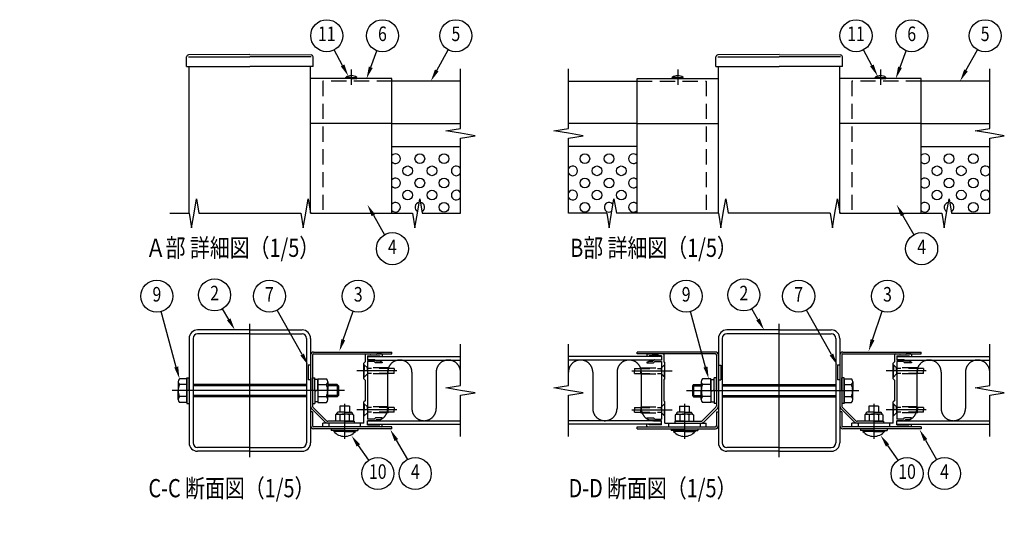
# Model space of a CAD drawing. Extents: x 1 to 9128, y 1 to 5908.
# Drawn here: x 1 to 4056, y 1 to 2060 of the extents above; entities that cross this region are included whole.
import ezdxf
from ezdxf.enums import TextEntityAlignment as Align

# ---------------------------------------------------------------- set-up
doc = ezdxf.new("R2010")
doc.units = 0
doc.header["$LTSCALE"] = 250
for name, pattern in [('CENTER', [2, 1.25, -0.25, 0.25, -0.25]), ('HIDDEN', [0.375, 0.25, -0.125]), ('PHANTOM', [2.5, 1.25, -0.25, 0.25, -0.25, 0.25, -0.25])]:
    doc.linetypes.add(name, pattern=pattern)
doc.layers.get('0').update_dxf_attribs({"linetype": 'CONTINUOUS'})
for name, color, linetype in [('CENTER', 3, 'CENTER'), ('HASEN', 7, 'HIDDEN'), ('INFORMATION', 7, 'CONTINUOUS'), ('KASOU', 2, 'PHANTOM'), ('MOJI', 6, 'CONTINUOUS'), ('SJC', 1, 'CONTINUOUS'), ('SJC2', 7, 'CONTINUOUS'), ('SUNPO', 6, 'CONTINUOUS'), ('SUNPOU', 4, 'CONTINUOUS')]:
    doc.layers.add(name, color=color, linetype=linetype)
doc.styles.add('EXT08', font='ROMANS', dxfattribs={"width": 0.8, "bigfont": 'EXTFONT'})

# ---------------------------------------------------------------- blocks, each defined once
blk = doc.blocks.new('*U111')
at = {"layer": 'SUNPOU'}
blk.add_lwpolyline([(1718.6, 1851.1), (1765.6, 1936.6)], dxfattribs=at)
blk.add_solid([(1725.9, 1847.1), (1694.5, 1807.3), (1711.3, 1855.2)], dxfattribs=at)
blk = doc.blocks.new('*U112')
at = {"layer": 'SUNPOU'}
blk.add_lwpolyline([(1446.9, 1864.2), (1472.1, 1932.5)], dxfattribs=at)
blk.add_solid([(1454.7, 1861.3), (1429.5, 1817.3), (1439, 1867.1)], dxfattribs=at)
blk = doc.blocks.new('*U113')
at = {"layer": 'SUNPOU'}
blk.add_lwpolyline([(1331, 1872), (1296.7, 1936.2)], dxfattribs=at)
blk.add_solid([(1338.3, 1875.9), (1354.5, 1827.9), (1323.6, 1868.1)], dxfattribs=at)
blk = doc.blocks.new('*U114')
at = {"layer": 'SUNPOU'}
blk.add_lwpolyline([(3898.3, 1851.1), (3945.3, 1936.6)], dxfattribs=at)
blk.add_solid([(3905.6, 1847.1), (3874.2, 1807.3), (3891, 1855.2)], dxfattribs=at)
blk = doc.blocks.new('*U115')
at = {"layer": 'SUNPOU'}
blk.add_lwpolyline([(3626.6, 1864.2), (3651.8, 1932.5)], dxfattribs=at)
blk.add_solid([(3634.4, 1861.3), (3609.2, 1817.3), (3618.8, 1867.1)], dxfattribs=at)
blk = doc.blocks.new('*U116')
at = {"layer": 'SUNPOU'}
blk.add_lwpolyline([(3510.7, 1872), (3476.4, 1936.2)], dxfattribs=at)
blk.add_solid([(3518.1, 1875.9), (3534.3, 1827.9), (3503.4, 1868.1)], dxfattribs=at)
blk = doc.blocks.new('*U117')
at = {"layer": 'SUNPOU'}
blk.add_lwpolyline([(1457.7, 1254.2), (1503.3, 1173.9)], dxfattribs=at)
blk.add_solid([(1450.5, 1250.1), (1433, 1297.6), (1465, 1258.3)], dxfattribs=at)
blk = doc.blocks.new('*U118')
at = {"layer": 'SUNPOU'}
blk.add_lwpolyline([(3637.4, 1254.2), (3683, 1173.9)], dxfattribs=at)
blk.add_solid([(3630.2, 1250.1), (3612.7, 1297.6), (3644.7, 1258.3)], dxfattribs=at)
blk = doc.blocks.new('*U119')
at = {"layer": 'SUNPOU'}
blk.add_lwpolyline([(1333.9, 741.4), (1373.9, 858.3)], dxfattribs=at)
blk.add_solid([(1341.7, 738.7), (1317.7, 694), (1326, 744)], dxfattribs=at)
blk = doc.blocks.new('*U120')
at = {"layer": 'SUNPOU'}
blk.add_lwpolyline([(1552, 327.6), (1597.6, 247.3)], dxfattribs=at)
blk.add_solid([(1544.8, 323.5), (1527.3, 371), (1559.3, 331.7)], dxfattribs=at)
blk = doc.blocks.new('*U121')
at = {"layer": 'SUNPOU'}
blk.add_lwpolyline([(1164.5, 680.2), (1061.8, 863.2)], dxfattribs=at)
blk.add_solid([(1171.7, 684.2), (1188.9, 636.5), (1157.2, 676.1)], dxfattribs=at)
blk = doc.blocks.new('*U122')
at = {"layer": 'SUNPOU'}
blk.add_lwpolyline([(645.7, 628.8), (583.4, 857.1)], dxfattribs=at)
blk.add_solid([(653.8, 631), (658.9, 580.5), (637.7, 626.6)], dxfattribs=at)
blk = doc.blocks.new('*U123')
at = {"layer": 'SUNPOU'}
blk.add_lwpolyline([(1395.6, 305.6), (1438.2, 244.2)], dxfattribs=at)
blk.add_solid([(1388.8, 300.8), (1367.2, 346.7), (1402.5, 310.3)], dxfattribs=at)
blk = doc.blocks.new('*U124')
at = {"layer": 'SUNPOU'}
blk.add_lwpolyline([(3513.6, 741.4), (3553.6, 858.3)], dxfattribs=at)
blk.add_solid([(3521.5, 738.7), (3497.4, 694), (3505.7, 744)], dxfattribs=at)
blk = doc.blocks.new('*U125')
at = {"layer": 'SUNPOU'}
blk.add_lwpolyline([(3731.8, 327.6), (3777.4, 247.3)], dxfattribs=at)
blk.add_solid([(3724.5, 323.5), (3707, 371), (3739, 331.7)], dxfattribs=at)
blk = doc.blocks.new('*U126')
at = {"layer": 'SUNPOU'}
blk.add_lwpolyline([(3344.2, 680.2), (3241.6, 863.2)], dxfattribs=at)
blk.add_solid([(3351.4, 684.2), (3368.6, 636.5), (3336.9, 676.1)], dxfattribs=at)
blk = doc.blocks.new('*U127')
at = {"layer": 'SUNPOU'}
blk.add_lwpolyline([(2825.5, 628.8), (2763.1, 857.1)], dxfattribs=at)
blk.add_solid([(2833.5, 631), (2838.6, 580.5), (2817.4, 626.6)], dxfattribs=at)
blk = doc.blocks.new('*U128')
at = {"layer": 'SUNPOU'}
blk.add_lwpolyline([(3575.4, 305.6), (3617.9, 244.2)], dxfattribs=at)
blk.add_solid([(3568.5, 300.8), (3546.9, 346.7), (3582.2, 310.3)], dxfattribs=at)
blk = doc.blocks.new('*U129')
at = {"layer": 'SUNPOU'}
blk.add_lwpolyline([(862, 824.8), (836.8, 868.6)], dxfattribs=at)
blk.add_solid([(869.2, 829), (887, 781.5), (854.8, 820.7)], dxfattribs=at)
blk = doc.blocks.new('*U135')
at = {"layer": 'SUNPOU'}
blk.add_lwpolyline([(3041.7, 824.8), (3016.5, 868.6)], dxfattribs=at)
blk.add_solid([(3049, 829), (3066.7, 781.5), (3034.5, 820.7)], dxfattribs=at)
blk = doc.blocks.new('A$C0E104572')
at = {"layer": 'CENTER'}
for p, q in [((39, 28.8), (39, 0)), ((195, 28.8), (195, 0))]:
    blk.add_line(p, q, dxfattribs=at)
at = {"layer": 'SJC'}
for p, q in [((0, 69.9), (0, 71.5)), ((64.5, 71.5), (0, 71.5)), ((64.5, 69.9), (0, 69.9)), ((65.4, 69), (65.4, 27.14)), ((67, 69), (67, 27.14)), ((167, 69), (167, 27.14)), ((168.6, 69), (168.6, 27.14)), ((169.5, 71.5), (234, 71.5)), ((169.5, 69.9), (234, 69.9)), ((234, 69.9), (234, 71.5)), ((35, 26.8), (43, 26.8)), ((35, 26.8), (35, 21.8)), ((43, 26.8), (43, 21.8)), ((64.99, 26.15), (53.75, 14.91)), ((66.12, 25.02), (54.88, 13.78)), ((167.88, 25.02), (179.12, 13.78)), ((169.01, 26.15), (180.25, 14.91)), ((199, 26.8), (191, 26.8)), ((191, 26.8), (191, 21.8)), ((199, 26.8), (199, 21.8)), ((32.5, 20.3), (31.5, 19.72)), ((31.5, 19.72), (31.5, 14.5)), ((32.5, 20.8), (32.5, 20.3)), ((32.5, 20.3), (39, 20.3)), ((39, 21.8), (33.5, 21.8)), ((35.25, 19.65), (35.25, 14.5)), ((39, 21.8), (44.5, 21.8)), ((45.5, 20.3), (39, 20.3)), ((42.75, 19.65), (42.75, 14.5)), ((45.5, 20.8), (45.5, 20.3)), ((45.5, 20.3), (46.5, 19.72)), ((46.5, 19.72), (46.5, 14.5)), ((65.4, 22.3), (67, 22.3)), ((65.4, 22.3), (65.4, 10.8)), ((67, 22.3), (67, 10.8)), ((168.6, 22.3), (167, 22.3)), ((167, 22.3), (167, 10.8)), ((168.6, 22.3), (168.6, 10.8)), ((188.5, 20.3), (187.5, 19.72)), ((187.5, 19.72), (187.5, 14.5)), ((188.5, 20.8), (188.5, 20.3)), ((188.5, 20.3), (195, 20.3)), ((195, 21.8), (189.5, 21.8)), ((191.25, 19.65), (191.25, 14.5)), ((195, 21.8), (200.5, 21.8)), ((201.5, 20.3), (195, 20.3)), ((198.75, 19.65), (198.75, 14.5)), ((201.5, 20.8), (201.5, 20.3)), ((201.5, 20.3), (202.5, 19.72)), ((202.5, 19.72), (202.5, 14.5)), ((0, 9.9), (64.5, 9.9)), ((0, 8.3), (0, 9.9)), ((0, 8.3), (64.5, 8.3)), ((28, 8.3), (28, 6.8)), ((31, 14.5), (52.76, 14.5)), ((31, 14.5), (31, 12.9)), ((31, 12.9), (52.76, 12.9)), ((39, 14.5), (31.5, 14.5)), ((39, 14.5), (46.5, 14.5)), ((50, 8.3), (50, 6.8)), ((234, 9.9), (169.5, 9.9)), ((234, 8.3), (169.5, 8.3)), ((203, 14.5), (181.24, 14.5)), ((203, 12.9), (181.24, 12.9)), ((184, 8.3), (184, 6.8)), ((195, 14.5), (187.5, 14.5)), ((195, 14.5), (202.5, 14.5)), ((203, 14.5), (203, 12.9)), ((206, 8.3), (206, 6.8)), ((234, 9.9), (234, 8.3)), ((39, 6.8), (28, 6.8)), ((30.1, 6.8), (30.1, 6)), ((39, 6), (30.1, 6)), ((39, 6.8), (50, 6.8)), ((39, 6), (47.9, 6)), ((47.9, 6.8), (47.9, 6)), ((195, 6.8), (184, 6.8)), ((186.1, 6.8), (186.1, 6)), ((195, 6), (186.1, 6)), ((195, 6.8), (206, 6.8)), ((195, 6), (203.9, 6)), ((203.9, 6.8), (203.9, 6))]:
    blk.add_line(p, q, dxfattribs=at)
for centre, radius, start, end in [((64.5, 69), 2.5, 0, 90), ((64.5, 69), 0.9, 0, 90), ((169.5, 69), 2.5, 90, 180), ((169.5, 69), 0.9, 90, 180), ((64, 27.14), 1.4, 315, 0), ((64, 27.14), 3, 315, 0), ((170, 27.14), 3, 180, 225), ((170, 27.14), 1.4, 180, 225), ((33.5, 20.8), 1, 90, 180), ((32.95, 16.04), 4.28, 57.43243, 95.97042), ((38.45, 12.32), 8, 86.07272, 113.59441), ((39.55, 12.32), 8, 66.40559, 93.92728), ((45.05, 16.04), 4.28, 84.02958, 122.56757), ((44.5, 20.8), 1, 0, 90), ((189.5, 20.8), 1, 90, 180), ((188.95, 16.04), 4.28, 57.43243, 95.97042), ((194.45, 12.32), 8, 86.07272, 113.59441), ((195.55, 12.32), 8, 66.40559, 93.92728), ((201.05, 16.04), 4.28, 84.02958, 122.56757), ((200.5, 20.8), 1, 0, 90), ((52.76, 15.9), 1.4, 270, 315), ((52.76, 15.9), 3, 270, 315), ((64.5, 10.8), 2.5, 270, 0), ((64.5, 10.8), 0.9, 270, 0), ((169.5, 10.8), 2.5, 180, 270), ((169.5, 10.8), 0.9, 180, 270), ((181.24, 15.9), 3, 225, 270), ((181.24, 15.9), 1.4, 225, 270), ((39, 13.9), 11.9, 221.59806, 270), ((39, 13.9), 11.9, 270, 318.40194), ((195, 13.9), 11.9, 221.59806, 270), ((195, 13.9), 11.9, 270, 318.40194)]:
    blk.add_arc(centre, radius, start, end, dxfattribs=at)
blk = doc.blocks.new('A$C6AA2674C')
at = {"layer": 'CENTER'}
blk.add_line((117, 0), (117, 110), dxfattribs=at)
at = {"layer": 'CENTER', "linetype": 'CENTER'}
blk.add_line((40.6, 55), (182.6, 55), dxfattribs=at)
at = {"layer": 'KASOU'}
for p, q in [((67, 76), (69, 76)), ((67, 76), (69, 76)), ((69, 76), (69, 64)), ((69, 76), (69, 64)), ((165, 76), (165, 64)), ((167, 76), (165, 76)), ((67, 64), (69, 64)), ((67, 64), (69, 64)), ((167, 64), (165, 64))]:
    blk.add_line(p, q, dxfattribs=at)
at = {"layer": 'SJC'}
for p, q in [((67, 98), (67, 12)), ((70.2, 98), (70.2, 12)), ((117, 105), (74, 105)), ((117, 101.8), (74, 101.8)), ((117, 105), (160, 105)), ((117, 101.8), (160, 101.8)), ((163.8, 98), (163.8, 12)), ((167, 98), (167, 12)), ((52.9, 62.35), (52.9, 55)), ((177.6, 62.35), (177.6, 55)), ((52.9, 47.65), (52.9, 55)), ((177.6, 47.65), (177.6, 55)), ((117, 8.2), (74, 8.2)), ((117, 8.2), (160, 8.2)), ((117, 5), (74, 5)), ((117, 5), (160, 5))]:
    blk.add_line(p, q, dxfattribs=at)
at = {"layer": 'SJC', "linetype": 'CONTINUOUS'}
for p, q in [((63.4, 55), (63.4, 65.5)), ((65.4, 65.5), (63.4, 65.5)), ((65.4, 55), (65.4, 65.5)), ((168.6, 55), (168.6, 65.5)), ((170.6, 65.5), (168.6, 65.5)), ((170.6, 55), (170.6, 65.5)), ((46.6, 60), (45.6, 59)), ((45.6, 59), (52.9, 59)), ((45.6, 59), (45.6, 51)), ((46.6, 60), (52.9, 60)), ((46.6, 60), (46.6, 50)), ((60.9, 64.8), (53.9, 64.8)), ((60.9, 59.9), (53.9, 59.9)), ((60.9, 64.8), (60.9, 45.2)), ((60.9, 55), (60.9, 64.2)), ((60.9, 64.2), (63.4, 64.2)), ((70.2, 60), (163.8, 60)), ((70.2, 59), (163.8, 59)), ((170.6, 45.2), (170.6, 64.8)), ((170.6, 64.8), (170.6, 45.2)), ((170.6, 64.8), (176.6, 64.8)), ((170.6, 59.9), (176.6, 59.9)), ((45.6, 51), (52.9, 51)), ((45.6, 51), (46.6, 50)), ((46.6, 50), (52.9, 50)), ((60.9, 50.1), (53.9, 50.1)), ((60.9, 54.28), (63.4, 55.72)), ((60.9, 55), (60.9, 45.8)), ((63.4, 55), (63.4, 44.5)), ((65.4, 55), (65.4, 44.5)), ((70.2, 51), (163.8, 51)), ((70.2, 50), (163.8, 50)), ((168.6, 55), (168.6, 44.5)), ((170.6, 55), (170.6, 44.5)), ((170.6, 50.1), (176.6, 50.1)), ((60.9, 45.2), (53.9, 45.2)), ((60.9, 45.8), (63.4, 45.8)), ((65.4, 44.5), (63.4, 44.5)), ((170.6, 44.5), (168.6, 44.5)), ((170.6, 45.2), (176.6, 45.2))]:
    blk.add_line(p, q, dxfattribs=at)
at = {"layer": 'SJC'}
for centre, radius, start, end in [((74, 98), 7, 90, 180), ((74, 98), 3.8, 90, 180), ((160, 98), 7, 0, 90), ((160, 98), 3.8, 0, 90), ((56.4, 62.35), 3.5, 135.59304, 224.40696), ((65.41, 55), 12.51, 156.93076, 180), ((174.1, 62.35), 3.5, 315.59304, 44.40696), ((165.1, 55), 12.51, 0, 23.06924), ((65.41, 55), 12.51, 180, 203.06924), ((56.4, 47.65), 3.5, 135.59304, 224.40696), ((165.1, 55), 12.51, 336.93076, 360), ((174.1, 47.65), 3.5, 315.59304, 44.40696), ((74, 12), 7, 180, 270), ((74, 12), 3.8, 180, 270), ((160, 12), 7, 270, 0), ((160, 12), 3.8, 270, 0)]:
    blk.add_arc(centre, radius, start, end, dxfattribs=at)
at = {"layer": 'SUNPO'}
blk.add_blockref('A$C0E104572', (0, 15.3), dxfattribs=at)
blk = doc.blocks.new('A$C0EC92CCA')
at = {"layer": 'CENTER'}
for p, q in [((64, 0), (64, 110)), ((142, 44.1), (142, 15.3))]:
    blk.add_line(p, q, dxfattribs=at)
at = {"layer": 'CENTER', "linetype": 'CENTER'}
blk.add_line((142, 55), (0, 55), dxfattribs=at)
at = {"layer": 'KASOU'}
for p, q in [((112, 76), (112, 64)), ((114, 76), (112, 76)), ((112, 76), (112, 64)), ((114, 76), (112, 76)), ((114, 64), (112, 64)), ((114, 64), (112, 64))]:
    blk.add_line(p, q, dxfattribs=at)
at = {"layer": 'SJC'}
for p, q in [((14, 98), (14, 12)), ((17.2, 98), (17.2, 12)), ((64, 105), (21, 105)), ((64, 101.8), (21, 101.8)), ((64, 105), (107, 105)), ((64, 101.8), (107, 101.8)), ((110.8, 98), (110.8, 12)), ((114, 98), (114, 12)), ((114, 84.3), (114, 42.44)), ((115.6, 84.3), (115.6, 42.44)), ((116.5, 86.8), (181, 86.8)), ((116.5, 85.2), (181, 85.2)), ((181, 85.2), (181, 86.8)), ((5, 62.35), (5, 55)), ((128.1, 62.35), (128.1, 55)), ((5, 47.65), (5, 55)), ((128.1, 47.65), (128.1, 55)), ((116.01, 41.45), (127.25, 30.21)), ((146, 42.1), (138, 42.1)), ((138, 42.1), (138, 37.1)), ((146, 42.1), (146, 37.1)), ((114, 37.6), (114, 26.1)), ((115.6, 37.6), (114, 37.6)), ((114.88, 40.32), (126.12, 29.08)), ((115.6, 37.6), (115.6, 26.1)), ((135.5, 35.6), (134.5, 35.02)), ((134.5, 35.02), (134.5, 29.8)), ((135.5, 36.1), (135.5, 35.6)), ((135.5, 35.6), (142, 35.6)), ((142, 37.1), (136.5, 37.1)), ((138.25, 34.95), (138.25, 29.8)), ((142, 37.1), (147.5, 37.1)), ((148.5, 35.6), (142, 35.6)), ((145.75, 34.95), (145.75, 29.8)), ((148.5, 36.1), (148.5, 35.6)), ((148.5, 35.6), (149.5, 35.02)), ((149.5, 35.02), (149.5, 29.8)), ((181, 25.2), (116.5, 25.2)), ((150, 29.8), (128.24, 29.8)), ((150, 28.2), (128.24, 28.2)), ((142, 29.8), (134.5, 29.8)), ((142, 29.8), (149.5, 29.8)), ((150, 29.8), (150, 28.2)), ((181, 23.6), (181, 25.2)), ((181, 23.6), (116.5, 23.6)), ((131, 23.6), (131, 22.1)), ((142, 22.1), (131, 22.1)), ((133.1, 22.1), (133.1, 21.3)), ((142, 21.3), (133.1, 21.3)), ((142, 22.1), (153, 22.1)), ((142, 21.3), (150.9, 21.3)), ((150.9, 22.1), (150.9, 21.3)), ((153, 23.6), (153, 22.1)), ((64, 8.2), (21, 8.2)), ((64, 8.2), (107, 8.2)), ((64, 5), (21, 5)), ((64, 5), (107, 5))]:
    blk.add_line(p, q, dxfattribs=at)
at = {"layer": 'SJC', "linetype": 'CONTINUOUS'}
for p, q in [((12, 55), (12, 65.5)), ((12, 65.5), (14, 65.5)), ((14, 55), (14, 65.5)), ((115.6, 55), (115.6, 65.5)), ((115.6, 65.5), (117.6, 65.5)), ((117.6, 55), (117.6, 65.5)), ((12, 64.8), (6, 64.8)), ((12, 59.9), (6, 59.9)), ((12, 45.2), (12, 64.8)), ((12, 64.8), (12, 45.2)), ((110.8, 60), (17.2, 60)), ((110.8, 59), (17.2, 59)), ((120.1, 64.2), (117.6, 64.2)), ((120.1, 64.8), (120.1, 45.2)), ((120.1, 64.8), (127.1, 64.8)), ((120.1, 55), (120.1, 64.2)), ((120.1, 59.9), (127.1, 59.9)), ((136, 60), (128.1, 60)), ((137, 59), (128.1, 59)), ((136, 60), (136, 50)), ((136, 60), (137, 59)), ((137, 59), (137, 51)), ((12, 50.1), (6, 50.1)), ((12, 55), (12, 44.5)), ((14, 55), (14, 44.5)), ((110.8, 51), (17.2, 51)), ((110.8, 50), (17.2, 50)), ((115.6, 55), (115.6, 44.5)), ((120.1, 55.72), (117.6, 54.28)), ((117.6, 55), (117.6, 44.5)), ((120.1, 55), (120.1, 45.8)), ((120.1, 50.1), (127.1, 50.1)), ((137, 51), (128.1, 51)), ((136, 50), (128.1, 50)), ((137, 51), (136, 50)), ((12, 45.2), (6, 45.2)), ((12, 44.5), (14, 44.5)), ((115.6, 44.5), (117.6, 44.5)), ((120.1, 45.8), (117.6, 45.8)), ((120.1, 45.2), (127.1, 45.2))]:
    blk.add_line(p, q, dxfattribs=at)
at = {"layer": 'SJC'}
for centre, radius, start, end in [((21, 98), 7, 90, 180), ((21, 98), 3.8, 90, 180), ((107, 98), 7, 0, 90), ((107, 98), 3.8, 0, 90), ((116.5, 84.3), 2.5, 90, 180), ((116.5, 84.3), 0.9, 90, 180), ((8.5, 62.35), 3.5, 135.59304, 224.40696), ((17.51, 55), 12.51, 156.93076, 180), ((124.6, 62.35), 3.5, 315.59304, 44.40696), ((115.6, 55), 12.51, 0, 23.06924), ((17.51, 55), 12.51, 180, 203.06924), ((8.5, 47.65), 3.5, 135.59304, 224.40696), ((115.6, 55), 12.51, 336.93076, 360), ((124.6, 47.65), 3.5, 315.59304, 44.40696), ((117, 42.44), 3, 180, 225), ((117, 42.44), 1.4, 180, 225), ((136.5, 36.1), 1, 90, 180), ((135.95, 31.34), 4.28, 57.43243, 95.97042), ((141.45, 27.62), 8, 86.07272, 113.59441), ((142.55, 27.62), 8, 66.40559, 93.92728), ((148.05, 31.34), 4.28, 84.02958, 122.56757), ((147.5, 36.1), 1, 0, 90), ((116.5, 26.1), 2.5, 180, 270), ((116.5, 26.1), 0.9, 180, 270), ((128.24, 31.2), 3, 225, 270), ((128.24, 31.2), 1.4, 225, 270), ((142, 29.2), 11.9, 221.59806, 270), ((142, 29.2), 11.9, 270, 318.40194), ((21, 12), 7, 180, 270), ((21, 12), 3.8, 180, 270), ((107, 12), 7, 270, 0), ((107, 12), 3.8, 270, 0)]:
    blk.add_arc(centre, radius, start, end, dxfattribs=at)

msp = doc.modelspace()

# ---------------------------------------------------------------- linework, layer by layer
at = {"layer": 'CENTER', "linetype": 'CENTER'}
for p, q in [((1366.401, 1854.827), (1366.401, 1792.327)), ((2711.129, 1854.827), (2711.129, 1792.327)), ((3546.129, 1854.827), (3546.129, 1792.327))]:
    msp.add_line(p, q, dxfattribs=at)
at = {"layer": 'CENTER'}
for p, q in [((1554.864, 612.541), (1389.285, 612.541)), ((2522.666, 612.541), (2688.245, 612.541)), ((3734.592, 612.541), (3569.013, 612.541)), ((1554.864, 452.541), (1389.285, 452.541)), ((2522.666, 452.541), (2688.245, 452.541)), ((3734.592, 452.541), (3569.013, 452.541)), ((1403.901, 397.541), (1403.901, 382.541))]:
    msp.add_line(p, q, dxfattribs=at)
at = {"layer": 'HASEN'}
for p, q in [((1248.901, 1807.327), (1248.901, 1262.327)), ((1533.901, 1807.327), (1248.901, 1807.327)), ((2543.629, 1807.327), (2828.629, 1807.327)), ((2828.629, 1807.327), (2828.629, 1262.327)), ((3428.629, 1807.327), (3428.629, 1262.327)), ((3713.629, 1807.327), (3428.629, 1807.327)), ((1432.901, 625.041), (1418.901, 639.041)), ((1420.401, 637.541), (1418.901, 637.541)), ((1420.401, 637.541), (1420.401, 612.541)), ((1420.401, 587.541), (1420.401, 612.541)), ((1432.901, 612.541), (1432.901, 625.041)), ((1518.901, 625.041), (1432.901, 625.041)), ((1543.901, 622.541), (1432.901, 622.541)), ((1432.901, 612.541), (1432.901, 600.041)), ((1518.901, 625.041), (1518.901, 612.541)), ((1518.901, 600.041), (1518.901, 612.541)), ((1543.901, 622.541), (1543.901, 612.541)), ((1543.901, 602.541), (1543.901, 612.541)), ((2533.629, 622.541), (2644.629, 622.541)), ((2533.629, 622.541), (2533.629, 612.541)), ((2533.629, 602.541), (2533.629, 612.541)), ((2558.629, 625.041), (2644.629, 625.041)), ((2558.629, 625.041), (2558.629, 612.541)), ((2558.629, 600.041), (2558.629, 612.541)), ((2644.629, 625.041), (2658.629, 639.041)), ((2644.629, 612.541), (2644.629, 625.041)), ((2644.629, 612.541), (2644.629, 600.041)), ((2657.129, 637.541), (2658.629, 637.541)), ((2657.129, 637.541), (2657.129, 612.541)), ((2657.129, 587.541), (2657.129, 612.541)), ((3612.629, 625.041), (3598.629, 639.041)), ((3600.129, 637.541), (3598.629, 637.541)), ((3600.129, 637.541), (3600.129, 612.541)), ((3600.129, 587.541), (3600.129, 612.541)), ((3612.629, 612.541), (3612.629, 625.041)), ((3698.629, 625.041), (3612.629, 625.041)), ((3723.629, 622.541), (3612.629, 622.541)), ((3612.629, 612.541), (3612.629, 600.041)), ((3698.629, 625.041), (3698.629, 612.541)), ((3698.629, 600.041), (3698.629, 612.541)), ((3723.629, 622.541), (3723.629, 612.541)), ((3723.629, 602.541), (3723.629, 612.541)), ((1432.901, 600.041), (1418.901, 586.041)), ((1420.401, 587.541), (1418.901, 587.541)), ((1543.901, 602.541), (1432.901, 602.541)), ((1518.901, 600.041), (1432.901, 600.041)), ((2533.629, 602.541), (2644.629, 602.541)), ((2558.629, 600.041), (2644.629, 600.041)), ((2644.629, 600.041), (2658.629, 586.041)), ((2657.129, 587.541), (2658.629, 587.541)), ((3612.629, 600.041), (3598.629, 586.041)), ((3600.129, 587.541), (3598.629, 587.541)), ((3723.629, 602.541), (3612.629, 602.541)), ((3698.629, 600.041), (3612.629, 600.041)), ((1432.901, 465.041), (1418.901, 479.041)), ((1420.401, 477.541), (1418.901, 477.541)), ((1420.401, 477.541), (1420.401, 452.541)), ((1420.401, 427.541), (1420.401, 452.541)), ((1432.901, 452.541), (1432.901, 465.041)), ((1518.901, 465.041), (1432.901, 465.041)), ((1543.901, 462.541), (1432.901, 462.541)), ((1432.901, 452.541), (1432.901, 440.041)), ((1518.901, 465.041), (1518.901, 452.541)), ((1518.901, 440.041), (1518.901, 452.541)), ((1543.901, 462.541), (1543.901, 452.541)), ((1543.901, 442.541), (1543.901, 452.541)), ((2533.629, 462.541), (2644.629, 462.541)), ((2533.629, 462.541), (2533.629, 452.541)), ((2533.629, 442.541), (2533.629, 452.541)), ((2558.629, 465.041), (2644.629, 465.041)), ((2558.629, 465.041), (2558.629, 452.541)), ((2558.629, 440.041), (2558.629, 452.541)), ((2644.629, 465.041), (2658.629, 479.041)), ((2644.629, 452.541), (2644.629, 465.041)), ((2644.629, 452.541), (2644.629, 440.041)), ((2657.129, 477.541), (2658.629, 477.541)), ((2657.129, 477.541), (2657.129, 452.541)), ((2657.129, 427.541), (2657.129, 452.541)), ((3612.629, 465.041), (3598.629, 479.041)), ((3600.129, 477.541), (3598.629, 477.541)), ((3600.129, 477.541), (3600.129, 452.541)), ((3600.129, 427.541), (3600.129, 452.541)), ((3612.629, 452.541), (3612.629, 465.041)), ((3698.629, 465.041), (3612.629, 465.041)), ((3723.629, 462.541), (3612.629, 462.541)), ((3612.629, 452.541), (3612.629, 440.041)), ((3698.629, 465.041), (3698.629, 452.541)), ((3698.629, 440.041), (3698.629, 452.541)), ((3723.629, 462.541), (3723.629, 452.541)), ((3723.629, 442.541), (3723.629, 452.541)), ((1432.901, 440.041), (1418.901, 426.041)), ((1420.401, 427.541), (1418.901, 427.541)), ((1543.901, 442.541), (1432.901, 442.541)), ((1518.901, 440.041), (1432.901, 440.041)), ((2533.629, 442.541), (2644.629, 442.541)), ((2558.629, 440.041), (2644.629, 440.041)), ((2644.629, 440.041), (2658.629, 426.041)), ((2657.129, 427.541), (2658.629, 427.541)), ((3612.629, 440.041), (3598.629, 426.041)), ((3600.129, 427.541), (3598.629, 427.541)), ((3723.629, 442.541), (3612.629, 442.541)), ((3698.629, 440.041), (3612.629, 440.041)), ((1273.901, 397.541), (1273.901, 382.541)), ((1403.901, 397.541), (1403.901, 382.541)), ((2673.629, 397.541), (2673.629, 382.541)), ((2803.629, 397.541), (2803.629, 382.541)), ((3453.629, 397.541), (3453.629, 382.541)), ((3583.629, 397.541), (3583.629, 382.541))]:
    msp.add_line(p, q, dxfattribs=at)
at = {"layer": 'KASOU'}
for p, q in [((1516.401, 607.541), (1516.401, 457.541)), ((1616.401, 607.541), (1616.401, 457.541)), ((1716.401, 607.541), (1716.401, 457.541)), ((2361.129, 607.541), (2361.129, 457.541)), ((2461.129, 607.541), (2461.129, 457.541)), ((2561.129, 607.541), (2561.129, 457.541)), ((3696.129, 607.541), (3696.129, 457.541)), ((3796.129, 607.541), (3796.129, 457.541)), ((3896.129, 607.541), (3896.129, 457.541))]:
    msp.add_line(p, q, dxfattribs=at)
for centre, start, end in [((1566.401, 607.541), 0, 180), ((1766.401, 607.541), 0, 180), ((2311.129, 607.541), 0, 180), ((2511.129, 607.541), 0, 180), ((3746.129, 607.541), 0, 180), ((3946.129, 607.541), 0, 180), ((1466.401, 457.541), 269.999865, 0), ((1666.401, 457.541), 180, 0), ((2411.129, 457.541), 180, 0), ((2611.129, 457.541), 180, 270.000135), ((3646.129, 457.541), 269.999865, 0), ((3846.129, 457.541), 180, 0)]:
    msp.add_arc(centre, 50, start, end, dxfattribs=at)
at = {"layer": 'SJC'}
for p, q in [((688.401, 1867.327), (688.401, 1907.327)), ((948.901, 1917.327), (696.338, 1915.327)), ((696.401, 1907.327), (948.901, 1907.327)), ((948.901, 1917.327), (1201.464, 1915.327)), ((1201.401, 1907.327), (948.901, 1907.327)), ((1209.401, 1867.327), (1209.401, 1907.327)), ((2868.129, 1867.327), (2868.129, 1907.327)), ((3128.629, 1917.327), (2876.066, 1915.327)), ((2876.129, 1907.327), (3128.629, 1907.327)), ((3128.629, 1917.327), (3381.192, 1915.327)), ((3381.129, 1907.327), (3128.629, 1907.327)), ((3389.129, 1867.327), (3389.129, 1907.327)), ((688.401, 1867.327), (948.901, 1867.327)), ((698.901, 1262.327), (698.901, 1867.327)), ((1209.401, 1867.327), (948.901, 1867.327)), ((1198.901, 1262.327), (1198.901, 1867.327)), ((2868.129, 1867.327), (3128.629, 1867.327)), ((2878.629, 1262.327), (2878.629, 1867.327)), ((3389.129, 1867.327), (3128.629, 1867.327)), ((3378.629, 1262.327), (3378.629, 1867.327)), ((1533.901, 1817.327), (1198.901, 1817.327)), ((1343.901, 1817.327), (1343.901, 1822.327)), ((1366.401, 1822.327), (1343.901, 1822.327)), ((1366.401, 1817.327), (1343.901, 1817.327)), ((1366.401, 1822.327), (1388.901, 1822.327)), ((1366.401, 1817.327), (1388.901, 1817.327)), ((1388.901, 1817.327), (1388.901, 1822.327)), ((1533.901, 1632.327), (1533.901, 1817.327)), ((1816.401, 1807.327), (1533.901, 1807.327)), ((2261.129, 1807.327), (2543.629, 1807.327)), ((2543.629, 1817.327), (2878.629, 1817.327)), ((2543.629, 1632.327), (2543.629, 1817.327)), ((2688.629, 1817.327), (2688.629, 1822.327)), ((2711.129, 1822.327), (2688.629, 1822.327)), ((2711.129, 1817.327), (2688.629, 1817.327)), ((2711.129, 1822.327), (2733.629, 1822.327)), ((2711.129, 1817.327), (2733.629, 1817.327)), ((2733.629, 1817.327), (2733.629, 1822.327)), ((3713.629, 1817.327), (3378.629, 1817.327)), ((3523.629, 1817.327), (3523.629, 1822.327)), ((3546.129, 1822.327), (3523.629, 1822.327)), ((3546.129, 1817.327), (3523.629, 1817.327)), ((3546.129, 1822.327), (3568.629, 1822.327)), ((3546.129, 1817.327), (3568.629, 1817.327)), ((3568.629, 1817.327), (3568.629, 1822.327)), ((3713.629, 1632.327), (3713.629, 1817.327)), ((3996.129, 1807.327), (3713.629, 1807.327)), ((1533.901, 1632.327), (1198.901, 1632.327)), ((1533.901, 1262.327), (1533.901, 1632.327)), ((1533.901, 1632.327), (1816.401, 1632.327)), ((2543.629, 1632.327), (2261.129, 1632.327)), ((2543.629, 1632.327), (2878.629, 1632.327)), ((2543.629, 1262.327), (2543.629, 1632.327)), ((3713.629, 1632.327), (3378.629, 1632.327)), ((3613.629, 1632.327), (3428.629, 1632.327)), ((3713.629, 1262.327), (3713.629, 1632.327)), ((3713.629, 1632.327), (3996.129, 1632.327)), ((1533.901, 1537.327), (1816.401, 1537.327)), ((2543.629, 1537.327), (2261.129, 1537.327)), ((3713.629, 1537.327), (3996.129, 1537.327)), ((1423.901, 650.041), (1418.901, 645.041)), ((1423.901, 680.041), (1423.901, 650.041)), ((1426.401, 682.541), (1445.401, 682.541)), ((1433.901, 674.541), (1483.901, 674.541)), ((1433.901, 674.541), (1433.901, 658.541)), ((1433.901, 672.541), (1816.401, 672.541)), ((1433.901, 672.541), (1433.901, 657.541)), ((1461.83, 658.541), (1433.901, 658.541)), ((1433.901, 657.541), (1816.401, 657.541)), ((1433.901, 651.041), (1433.901, 414.041)), ((1460.794, 651.041), (1433.901, 651.041)), ((1470.669, 681.541), (1447.133, 681.541)), ((1460.794, 651.041), (1465.794, 646.041)), ((1465.365, 657.077), (1468.901, 653.541)), ((1483.901, 653.541), (1468.901, 653.541)), ((1491.401, 682.541), (1472.401, 682.541)), ((1483.901, 674.541), (1483.901, 672.541)), ((1483.901, 672.541), (1493.901, 672.541)), ((1493.901, 648.541), (1483.901, 653.541)), ((1493.901, 680.041), (1493.901, 672.541)), ((2643.629, 672.541), (2261.129, 672.541)), ((2643.629, 657.541), (2261.129, 657.541)), ((2583.629, 680.041), (2583.629, 672.541)), ((2593.629, 672.541), (2583.629, 672.541)), ((2583.629, 648.541), (2593.629, 653.541)), ((2586.129, 682.541), (2605.129, 682.541)), ((2643.629, 674.541), (2593.629, 674.541)), ((2593.629, 674.541), (2593.629, 672.541)), ((2593.629, 653.541), (2608.629, 653.541)), ((2606.861, 681.541), (2630.397, 681.541)), ((2612.164, 657.077), (2608.629, 653.541)), ((2616.736, 651.041), (2611.736, 646.041)), ((2615.7, 658.541), (2643.629, 658.541)), ((2616.736, 651.041), (2643.629, 651.041)), ((2651.129, 682.541), (2632.129, 682.541)), ((2643.629, 674.541), (2643.629, 658.541)), ((2643.629, 672.541), (2643.629, 657.541)), ((2643.629, 651.041), (2643.629, 414.041)), ((2653.629, 680.041), (2653.629, 650.041)), ((2653.629, 650.041), (2658.629, 645.041)), ((3603.629, 650.041), (3598.629, 645.041)), ((3603.629, 680.041), (3603.629, 650.041)), ((3606.129, 682.541), (3625.129, 682.541)), ((3613.629, 674.541), (3663.629, 674.541)), ((3613.629, 674.541), (3613.629, 658.541)), ((3613.629, 672.541), (3996.129, 672.541)), ((3613.629, 672.541), (3613.629, 657.541)), ((3641.558, 658.541), (3613.629, 658.541)), ((3613.629, 657.541), (3996.129, 657.541)), ((3613.629, 651.041), (3613.629, 414.041)), ((3640.522, 651.041), (3613.629, 651.041)), ((3650.397, 681.541), (3626.861, 681.541)), ((3640.522, 651.041), (3645.522, 646.041)), ((3645.093, 657.077), (3648.629, 653.541)), ((3663.629, 653.541), (3648.629, 653.541)), ((3671.129, 682.541), (3652.129, 682.541)), ((3663.629, 674.541), (3663.629, 672.541)), ((3663.629, 672.541), (3673.629, 672.541)), ((3673.629, 648.541), (3663.629, 653.541)), ((3673.629, 680.041), (3673.629, 672.541)), ((1418.901, 614.041), (1418.901, 645.041)), ((1418.901, 614.041), (1420.401, 612.541)), ((1420.401, 612.541), (1418.901, 611.041)), ((1418.901, 580.041), (1418.901, 611.041)), ((1493.901, 646.041), (1465.794, 646.041)), ((1493.901, 648.541), (1493.901, 646.041)), ((2583.629, 648.541), (2583.629, 646.041)), ((2583.629, 646.041), (2611.736, 646.041)), ((2658.629, 614.041), (2657.129, 612.541)), ((2657.129, 612.541), (2658.629, 611.041)), ((2658.629, 614.041), (2658.629, 645.041)), ((2658.629, 580.041), (2658.629, 611.041)), ((3598.629, 614.041), (3598.629, 645.041)), ((3598.629, 614.041), (3600.129, 612.541)), ((3600.129, 612.541), (3598.629, 611.041)), ((3598.629, 580.041), (3598.629, 611.041)), ((3673.629, 646.041), (3645.522, 646.041)), ((3673.629, 648.541), (3673.629, 646.041)), ((1423.901, 575.041), (1418.901, 580.041)), ((1423.901, 575.041), (1423.901, 490.041)), ((2653.629, 575.041), (2658.629, 580.041)), ((2653.629, 575.041), (2653.629, 490.041)), ((3603.629, 575.041), (3598.629, 580.041)), ((3603.629, 575.041), (3603.629, 490.041)), ((1423.901, 490.041), (1418.901, 485.041)), ((2653.629, 490.041), (2658.629, 485.041)), ((3603.629, 490.041), (3598.629, 485.041)), ((1418.901, 454.041), (1418.901, 485.041)), ((1418.901, 454.041), (1420.401, 452.541)), ((1420.401, 452.541), (1418.901, 451.041)), ((1418.901, 397.541), (1418.901, 451.041)), ((2658.629, 454.041), (2657.129, 452.541)), ((2657.129, 452.541), (2658.629, 451.041)), ((2658.629, 454.041), (2658.629, 485.041)), ((2658.629, 397.541), (2658.629, 451.041)), ((3598.629, 454.041), (3598.629, 485.041)), ((3598.629, 454.041), (3600.129, 452.541)), ((3600.129, 452.541), (3598.629, 451.041)), ((3598.629, 397.541), (3598.629, 451.041)), ((1460.794, 414.041), (1433.901, 414.041)), ((1433.901, 407.541), (1816.401, 407.541)), ((1433.901, 392.541), (1433.901, 407.541)), ((1461.83, 406.541), (1433.901, 406.541)), ((1433.901, 390.541), (1433.901, 406.541)), ((1460.794, 414.041), (1465.794, 419.041)), ((1465.365, 408.006), (1468.901, 411.541)), ((1493.901, 419.041), (1465.794, 419.041)), ((1483.901, 411.541), (1468.901, 411.541)), ((1493.901, 416.541), (1483.901, 411.541)), ((1493.901, 416.541), (1493.901, 419.041)), ((2643.629, 407.541), (2261.129, 407.541)), ((2583.629, 419.041), (2611.736, 419.041)), ((2583.629, 416.541), (2583.629, 419.041)), ((2583.629, 416.541), (2593.629, 411.541)), ((2593.629, 411.541), (2608.629, 411.541)), ((2612.164, 408.006), (2608.629, 411.541)), ((2616.736, 414.041), (2611.736, 419.041)), ((2615.7, 406.541), (2643.629, 406.541)), ((2616.736, 414.041), (2643.629, 414.041)), ((2643.629, 392.541), (2643.629, 407.541)), ((2643.629, 390.541), (2643.629, 406.541)), ((3640.522, 414.041), (3613.629, 414.041)), ((3613.629, 407.541), (3996.129, 407.541)), ((3613.629, 392.541), (3613.629, 407.541)), ((3641.558, 406.541), (3613.629, 406.541)), ((3613.629, 390.541), (3613.629, 406.541)), ((3640.522, 414.041), (3645.522, 419.041)), ((3645.093, 408.006), (3648.629, 411.541)), ((3673.629, 419.041), (3645.522, 419.041)), ((3663.629, 411.541), (3648.629, 411.541)), ((3673.629, 416.541), (3663.629, 411.541)), ((3673.629, 416.541), (3673.629, 419.041)), ((1418.901, 397.541), (1248.901, 397.541)), ((1248.901, 382.541), (1248.901, 397.541)), ((1491.401, 382.541), (1248.901, 382.541)), ((1433.901, 392.541), (1816.401, 392.541)), ((1433.901, 390.541), (1483.901, 390.541)), ((1483.901, 392.541), (1493.901, 392.541)), ((1483.901, 390.541), (1483.901, 392.541)), ((1493.901, 385.041), (1493.901, 392.541)), ((2643.629, 392.541), (2261.129, 392.541)), ((2593.629, 392.541), (2583.629, 392.541)), ((2583.629, 385.041), (2583.629, 392.541)), ((2586.129, 382.541), (2828.629, 382.541)), ((2593.629, 390.541), (2593.629, 392.541)), ((2643.629, 390.541), (2593.629, 390.541)), ((2658.629, 397.541), (2828.629, 397.541)), ((2828.629, 382.541), (2828.629, 397.541)), ((3598.629, 397.541), (3428.629, 397.541)), ((3428.629, 382.541), (3428.629, 397.541)), ((3671.129, 382.541), (3428.629, 382.541)), ((3613.629, 392.541), (3996.129, 392.541)), ((3613.629, 390.541), (3663.629, 390.541)), ((3663.629, 392.541), (3673.629, 392.541)), ((3663.629, 390.541), (3663.629, 392.541)), ((3673.629, 385.041), (3673.629, 392.541))]:
    msp.add_line(p, q, dxfattribs=at)
for centre, radius, start, end in [((696.401, 1907.327), 8, 90.453762, 180), ((1201.401, 1907.327), 8, 0, 89.546238), ((2876.129, 1907.327), 8, 90.453762, 180), ((3381.129, 1907.327), 8, 0, 89.546238), ((1366.401, 1792.327), 37.5, 90, 126.869898), ((1366.401, 1792.327), 37.5, 53.130102, 90), ((2711.129, 1792.327), 37.5, 90, 126.869898), ((2711.129, 1792.327), 37.5, 53.130102, 90), ((3546.129, 1792.327), 37.5, 90, 126.869898), ((3546.129, 1792.327), 37.5, 53.130102, 90), ((1426.401, 680.041), 2.5, 90, 180), ((1445.401, 681.541), 1, 30, 90), ((1447.133, 682.541), 1, 210, 270), ((1461.83, 653.541), 5, 45, 90), ((1470.669, 682.541), 1, 270, 330), ((1472.401, 681.541), 1, 90, 150), ((1491.401, 680.041), 2.5, 0, 90), ((2586.129, 680.041), 2.5, 90, 180), ((2605.129, 681.541), 1, 30, 90), ((2606.861, 682.541), 1, 210, 270), ((2615.7, 653.541), 5, 90, 135), ((2630.397, 682.541), 1, 270, 330), ((2632.129, 681.541), 1, 90, 150), ((2651.129, 680.041), 2.5, 360, 90), ((3606.129, 680.041), 2.5, 90, 180), ((3625.129, 681.541), 1, 30, 90), ((3626.861, 682.541), 1, 210, 270), ((3641.558, 653.541), 5, 45, 90), ((3650.397, 682.541), 1, 270, 330), ((3652.129, 681.541), 1, 90, 150), ((3671.129, 680.041), 2.5, 0, 90), ((1461.83, 411.541), 5, 270, 315), ((2615.7, 411.541), 5, 225, 270), ((3641.558, 411.541), 5, 270, 315), ((1491.401, 385.041), 2.5, 270, 0), ((2586.129, 385.041), 2.5, 180, 270), ((3671.129, 385.041), 2.5, 270, 0)]:
    msp.add_arc(centre, radius, start, end, dxfattribs=at)
at = {"layer": 'SJC2'}
for centre in [(1648.901, 1487.327), (1748.901, 1487.327), (2328.629, 1487.327), (2428.629, 1487.327), (3828.629, 1487.327), (3928.629, 1487.327), (1598.901, 1437.327), (1698.901, 1437.327), (2378.629, 1437.327), (2478.629, 1437.327), (3778.629, 1437.327), (3878.629, 1437.327), (1648.901, 1387.327), (1748.901, 1387.327), (2328.629, 1387.327), (2428.629, 1387.327), (3828.629, 1387.327), (3928.629, 1387.327), (1598.901, 1337.327), (1698.901, 1337.327), (2378.629, 1337.327), (2478.629, 1337.327), (3778.629, 1337.327), (3878.629, 1337.327), (1748.901, 1287.327), (2328.629, 1287.327), (3928.629, 1287.327)]:
    msp.add_circle(centre, 20, dxfattribs=at)
for centre, start, end in [((1548.901, 1487.327), 221.409622, 138.590378), ((2528.629, 1487.327), 41.409622, 318.590378), ((3728.629, 1487.327), 221.409622, 138.590378), ((1798.901, 1437.327), 28.955024, 331.044976), ((2278.629, 1437.327), 208.955024, 151.044976), ((3978.629, 1437.327), 28.955024, 331.044976), ((1548.901, 1387.327), 221.409622, 138.590378), ((2528.629, 1387.327), 41.409622, 318.590378), ((3728.629, 1387.327), 221.409622, 138.590378), ((1798.901, 1337.327), 28.955024, 331.044976), ((2278.629, 1337.327), 208.955024, 151.044976), ((3978.629, 1337.327), 28.955024, 331.044976), ((1548.901, 1287.327), 221.409622, 138.590378), ((1648.901, 1287.327), 97.25788, 243.817475), ((1648.901, 1287.327), 296.182525, 82.74212), ((2428.629, 1287.327), 36.215225, 304.860131), ((2528.629, 1287.327), 41.409622, 318.590378), ((3728.629, 1287.327), 221.409622, 138.590378), ((3828.629, 1287.327), 97.25788, 243.817475), ((3828.629, 1287.327), 296.182525, 82.74212)]:
    msp.add_arc(centre, 20, start, end, dxfattribs=at)
at = {"layer": 'SUNPOU'}
for p, q in [((1816.401, 1612.327), (1816.401, 1857.327)), ((2261.129, 1612.327), (2261.129, 1857.327)), ((3996.129, 1612.327), (3996.129, 1857.327)), ((1756.401, 1602.327), (1816.401, 1612.327)), ((1816.401, 1592.327), (1756.401, 1602.327)), ((1876.401, 1582.327), (1816.401, 1592.327)), ((1816.401, 1572.327), (1876.401, 1582.327)), ((2201.129, 1602.327), (2261.129, 1612.327)), ((2261.129, 1592.327), (2201.129, 1602.327)), ((2321.129, 1582.327), (2261.129, 1592.327)), ((2261.129, 1572.327), (2321.129, 1582.327)), ((3936.129, 1602.327), (3996.129, 1612.327)), ((3996.129, 1592.327), (3936.129, 1602.327)), ((4056.129, 1582.327), (3996.129, 1592.327)), ((3996.129, 1572.327), (4056.129, 1582.327)), ((1816.401, 1262.327), (1816.401, 1572.327)), ((2261.129, 1262.327), (2261.129, 1572.327)), ((3996.129, 1262.327), (3996.129, 1572.327)), ((3996.129, 1262.327), (3996.129, 1462.327)), ((718.901, 1262.327), (728.901, 1322.327)), ((728.901, 1322.327), (738.901, 1262.327)), ((1178.901, 1262.327), (1188.901, 1322.327)), ((1188.901, 1322.327), (1198.901, 1262.327)), ((1638.901, 1262.327), (1648.901, 1322.327)), ((1648.901, 1322.327), (1658.901, 1262.327)), ((2438.629, 1262.327), (2448.629, 1322.327)), ((2448.629, 1322.327), (2458.629, 1262.327)), ((2898.629, 1262.327), (2908.629, 1322.327)), ((2908.629, 1322.327), (2918.629, 1262.327)), ((3358.629, 1262.327), (3368.629, 1322.327)), ((3368.629, 1322.327), (3378.629, 1262.327)), ((3818.629, 1262.327), (3828.629, 1322.327)), ((3828.629, 1322.327), (3838.629, 1262.327)), ((618.901, 1262.327), (698.901, 1262.327)), ((698.901, 1262.327), (708.901, 1202.327)), ((708.901, 1202.327), (718.901, 1262.327)), ((738.901, 1262.327), (1158.901, 1262.327)), ((1158.901, 1262.327), (1168.901, 1202.327)), ((1168.901, 1202.327), (1178.901, 1262.327)), ((1198.901, 1262.327), (1618.901, 1262.327)), ((1618.901, 1262.327), (1628.901, 1202.327)), ((1628.901, 1202.327), (1638.901, 1262.327)), ((1658.901, 1262.327), (1816.401, 1262.327)), ((2418.629, 1262.327), (2261.129, 1262.327)), ((2418.629, 1262.327), (2428.629, 1202.327)), ((2428.629, 1202.327), (2438.629, 1262.327)), ((2878.629, 1262.327), (2458.629, 1262.327)), ((2878.629, 1262.327), (2888.629, 1202.327)), ((2888.629, 1202.327), (2898.629, 1262.327)), ((3338.629, 1262.327), (2918.629, 1262.327)), ((3338.629, 1262.327), (3348.629, 1202.327)), ((3348.629, 1202.327), (3358.629, 1262.327)), ((3378.629, 1262.327), (3798.629, 1262.327)), ((3798.629, 1262.327), (3808.629, 1202.327)), ((3808.629, 1202.327), (3818.629, 1262.327)), ((3838.629, 1262.327), (3996.129, 1262.327)), ((1816.401, 552.541), (1816.401, 722.541)), ((2261.129, 552.541), (2261.129, 722.541)), ((3996.129, 552.541), (3996.129, 722.541)), ((1756.401, 542.541), (1816.401, 552.541)), ((1816.401, 532.541), (1756.401, 542.541)), ((1876.401, 522.541), (1816.401, 532.541)), ((2201.129, 542.541), (2261.129, 552.541)), ((2261.129, 532.541), (2201.129, 542.541)), ((2321.129, 522.541), (2261.129, 532.541)), ((3936.129, 542.541), (3996.129, 552.541)), ((3996.129, 532.541), (3936.129, 542.541)), ((4056.129, 522.541), (3996.129, 532.541)), ((1816.401, 512.541), (1876.401, 522.541)), ((1816.401, 342.541), (1816.401, 512.541)), ((2261.129, 512.541), (2321.129, 522.541)), ((2261.129, 342.541), (2261.129, 512.541)), ((3996.129, 512.541), (4056.129, 522.541)), ((3996.129, 342.541), (3996.129, 512.541))]:
    msp.add_line(p, q, dxfattribs=at)
for centre in [(1265.611, 1994.411), (1495.013, 1994.411), (1797.396, 1994.411), (3445.339, 1994.411), (3674.74, 1994.411), (3977.124, 1994.411), (1535.917, 1116.545), (3715.645, 1116.545), (565.972, 920.786), (803.767, 925.786), (1029.557, 920.786), (1395.229, 920.786), (2745.7, 920.786), (2983.494, 925.786), (3209.285, 920.786), (3574.957, 920.786), (1475.779, 189.945), (1630.232, 189.945), (3655.507, 189.945), (3809.96, 189.945)]:
    msp.add_circle(centre, 66, dxfattribs=at)

# ---------------------------------------------------------------- block references
for name in ['*U113', '*U112', '*U111', '*U116', '*U115', '*U114', '*U117', '*U118', '*U122', '*U129', '*U121', '*U119', '*U127', '*U135', '*U126', '*U124', '*U120', '*U125', '*U123', '*U128']:
    msp.add_blockref(name, (0, 0))
at = {"layer": 'SJC', "xscale": 5, "yscale": 5, "zscale": 5}
for name, p in [('A$C0EC92CCA', (628.901, 256.541)), ('A$C6AA2674C', (2543.629, 256.541))]:
    msp.add_blockref(name, p, dxfattribs=at)

# ---------------------------------------------------------------- texts
at = {"layer": 'INFORMATION'}
msp.add_text('VERSION=3.0', height=0.8, dxfattribs=at).set_placement((1, 1))
at = {"layer": 'MOJI', "style": 'EXT08', "width": 0.8}
for s, p in [('Ａ部 詳細図（1/5）', (520.233, 1082.692)), ('B部 詳細図（1/5）', (2268.371, 1082.692)), ('C-C 断面図（1/5）', (531.304, 91.874)), ('D-D 断面図（1/5）', (2261.295, 91.874))]:
    msp.add_text(s, height=75, dxfattribs=at).set_placement(p)
at = {"layer": 'SUNPOU', "style": 'EXT08', "width": 0.8}
for s, p in [('11', (1265.611, 1994.411)), ('6', (1495.013, 1994.411)), ('5', (1797.396, 1994.411)), ('11', (3445.339, 1994.411)), ('6', (3674.74, 1994.411)), ('5', (3977.124, 1994.411)), ('4', (1535.917, 1116.545)), ('4', (3715.645, 1116.545)), ('9', (565.972, 920.786)), ('2', (803.767, 925.786)), ('7', (1029.557, 920.786)), ('3', (1395.229, 920.786)), ('9', (2745.7, 920.786)), ('2', (2983.494, 925.786)), ('7', (3209.285, 920.786)), ('3', (3574.957, 920.786)), ('10', (1475.779, 189.945)), ('4', (1630.232, 189.945)), ('10', (3655.507, 189.945)), ('4', (3809.96, 189.945))]:
    msp.add_text(s, height=60, dxfattribs=at).set_placement(p, align=Align.MIDDLE)

doc.saveas('drawing.dxf')
